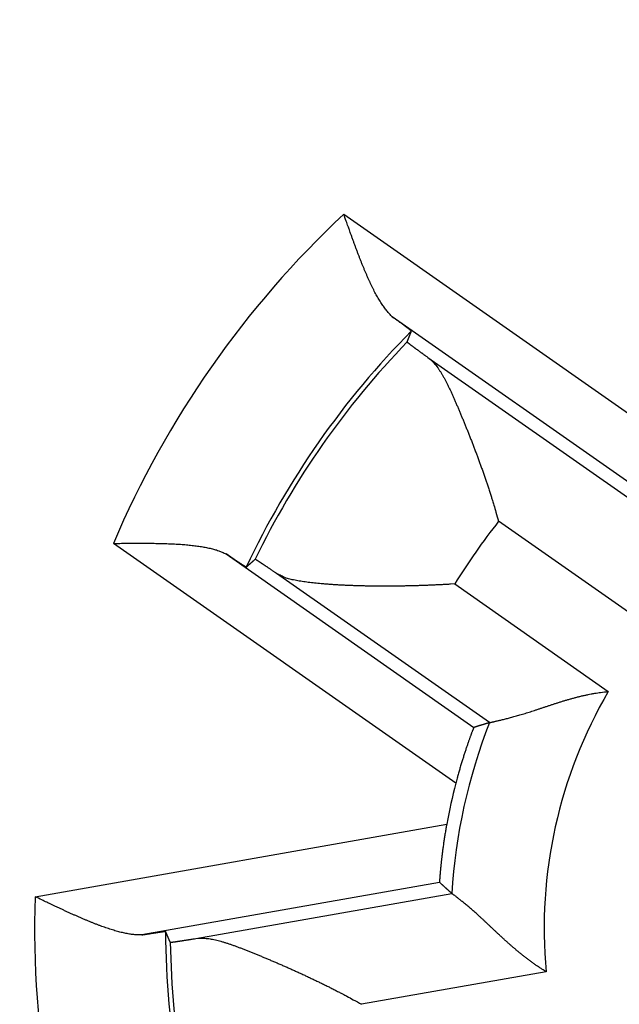
# Model space of a CAD drawing. Extents: x 77 to 594, y 0 to 401.
# Drawn here: x 174 to 177, y 167 to 173 of the extents above; entities that cross this region are included whole.
import ezdxf

# ---------------------------------------------------------------- set-up
doc = ezdxf.new("R2010")
doc.units = 0
doc.linetypes.add('HIDDENNEW0', pattern=[4.5, 1.5, -1.5, 1.5])
doc.layers.add('MUOTOVIIVAT', color=40, linetype='HIDDENNEW0')
doc.layers.add('TANGVIIVATNONDEF', color=3, linetype='HIDDENNEW0')

msp = doc.modelspace()

# ---------------------------------------------------------------- linework, layer by layer
at = {"layer": 'MUOTOVIIVAT', "color": 40, "linetype": 'CONTINUOUS'}
for points in [[(175.7819, 171.00918), (175.77441, 171.01634, -0.0101349), (175.76698, 171.02401, -0.0096754), (175.75962, 171.03222, -0.0089658), (175.75232, 171.04093, -0.0080933), (175.7451, 171.05013, -0.0073778), (175.73793, 171.05979, -0.0067694), (175.73083, 171.06992, -0.0062148), (175.72379, 171.08048, -0.0056915), (175.71681, 171.09148, -0.0052316), (175.70989, 171.10288, -0.004806), (175.70303, 171.11468, -0.0044299), (175.69622, 171.12684, -0.0040755), (175.68947, 171.13938, -0.0037638), (175.68276, 171.15226, -0.0034673), (175.67612, 171.16548, -0.0032071), (175.66952, 171.179, -0.0029561), (175.66297, 171.19283, -0.0027363), (175.65646, 171.20694, -0.0025214), (175.65001, 171.22132, -0.0023339), (175.64359, 171.23594, -0.0021479), (175.63723, 171.25081, -0.0019855), (175.6309, 171.26589, -0.0018218), (175.62461, 171.28118, -0.0016804), (175.61837, 171.29666, -0.0015363), (175.61216, 171.31231, -0.0014085), (175.60598, 171.32811, -0.0012742), (175.59985, 171.34405, -0.0011657), (175.59374, 171.36013, -0.0010544), (175.58766, 171.37635, -0.0009365), (175.58163, 171.39259, -0.0008037), (175.57566, 171.40881, -0.0007427), (175.56963, 171.42536, -0.0006807), (175.56349, 171.44233, -0.0005094), (175.55774, 171.45831, -0.000333), (175.55256, 171.47278, -0.0004107), (175.54595, 171.49132, -0.0002994), (175.53583, 171.51979, -0.000122), (175.5226, 171.55702, -0.0000868)], [(175.7819, 171.00918), (175.78667, 171.00576, -0.0000971), (175.79134, 171.0024, -0.0001008), (175.79591, 170.9991, -0.0001054), (175.80039, 170.99587, -0.0001108), (175.80477, 170.99272, -0.0001167), (175.80904, 170.98963, -0.0001228), (175.81321, 170.98661, -0.0001296), (175.81729, 170.98366, -0.000137), (175.82125, 170.98079, -0.0001453), (175.82511, 170.97799, -0.0001541), (175.82886, 170.97526, -0.0001642), (175.8325, 170.97261, -0.000175), (175.83603, 170.97003, -0.0001874), (175.83945, 170.96754, -0.0002009), (175.84276, 170.96512, -0.0002163), (175.84595, 170.96278, -0.0002333), (175.84903, 170.96052, -0.000253), (175.85199, 170.95834, -0.0002747), (175.85483, 170.95625, -0.0003003), (175.85755, 170.95423, -0.0003289), (175.86015, 170.9523, -0.0003628), (175.86263, 170.95046, -0.0004011), (175.86498, 170.9487, -0.000448), (175.86721, 170.94703, -0.0005027), (175.86931, 170.94545, -0.0005677), (175.87128, 170.94396, -0.000641), (175.87312, 170.94256, -0.0007452), (175.87483, 170.94124, -0.0008845), (175.87641, 170.94002, -0.0010161), (175.87786, 170.93889, -0.0011192), (175.87917, 170.93786, -0.0014982), (175.88035, 170.93692, -0.0022873), (175.88139, 170.93607, -0.0022975), (175.88228, 170.93533, -0.0008815), (175.88303, 170.93471, -0.0045711), (175.88366, 170.93413, -0.0168067), (175.88421, 170.93354, -0.0218161), (175.88467, 170.93294, -0.0223941)], [(175.86163, 170.87448), (175.86239, 170.87644, -0.0000924), (175.86316, 170.8784, -0.0000925), (175.86392, 170.88035, -0.0000925), (175.86468, 170.88231, -0.0000925), (175.86544, 170.88427, -0.0000925), (175.8662, 170.88622, -0.0000925), (175.86697, 170.88818, -0.0000925), (175.86773, 170.89013, -0.0000925), (175.86849, 170.89208, -0.0000925), (175.86926, 170.89404, -0.0000925), (175.87003, 170.89599, -0.0000924), (175.87079, 170.89794, -0.0000924), (175.87156, 170.89989, -0.0000924), (175.87233, 170.90184, -0.0000926), (175.87309, 170.90379, -0.0000924), (175.87386, 170.90574, -0.0000918), (175.87463, 170.90768, -0.0000926), (175.8754, 170.90963, -0.0000944), (175.87617, 170.91158, -0.0000918), (175.87694, 170.91352, -0.0000857), (175.8777, 170.91545, -0.0000946), (175.87848, 170.91741, -0.0001127), (175.87928, 170.91942, -0.0000856), (175.88003, 170.9213, -0.0000295), (175.8807, 170.923, -0.0001206), (175.88157, 170.92518, -0.0002075), (175.88292, 170.92854, -0.0001015), (175.88467, 170.93294, -0.0000538)], [(175.86163, 170.87448), (175.86167, 170.87432, 0.1923749), (175.86184, 170.87405, 0.0522862), (175.86216, 170.87369, 0.0215102), (175.86263, 170.87322, 0.0117431), (175.86324, 170.87265, 0.0072446), (175.864, 170.87198, 0.0049766), (175.8649, 170.87121, 0.003584), (175.86594, 170.87035, 0.0027306), (175.86712, 170.86938, 0.0021306), (175.86845, 170.86831, 0.0017226), (175.86992, 170.86714, 0.0014116), (175.87153, 170.86588, 0.0011858), (175.87328, 170.86451, 0.0010044), (175.87517, 170.86305, 0.0008666), (175.8772, 170.86149, 0.0007517), (175.87937, 170.85984, 0.0006617), (175.88168, 170.85809, 0.0005843), (175.88412, 170.85624, 0.0005222), (175.88671, 170.85429, 0.0004678), (175.88942, 170.85226, 0.0004232), (175.89228, 170.85012, 0.0003833), (175.89527, 170.84789, 0.00035), (175.8984, 170.84557, 0.0003203), (175.90166, 170.84315, 0.0002956), (175.90506, 170.84064, 0.0002717), (175.90859, 170.83803, 0.0002506), (175.91226, 170.83534, 0.0002346), (175.91606, 170.83255, 0.0002232), (175.92, 170.82966, 0.0002021), (175.92405, 170.82669, 0.0001775), (175.9282, 170.82366, 0.0001843), (175.93257, 170.82047, 0.0002055), (175.93719, 170.8171, 0.0001458), (175.9416, 170.81388, 0.0000483), (175.94566, 170.81093, 0.0001927), (175.95116, 170.80694, 0.0002991), (175.96, 170.80053, 0.0001341), (175.97181, 170.79199, 0.0000683)], [(175.97181, 170.79199), (175.98114, 170.78472, -0.0157838), (175.99026, 170.77667, -0.0152498), (175.99914, 170.76782, -0.0140453), (176.00782, 170.75823, -0.0123227), (176.01631, 170.74789, -0.0109279), (176.02464, 170.73688, -0.0097357), (176.0328, 170.7252, -0.0086556), (176.04082, 170.71289, -0.0076124), (176.04871, 170.69996, -0.006718), (176.05649, 170.68647, -0.0058783), (176.06418, 170.67243, -0.0051569), (176.07179, 170.65788, -0.0044627), (176.07933, 170.64284, -0.00387), (176.08683, 170.62735, -0.0032885), (176.09429, 170.61143, -0.0027975), (176.10173, 170.59512, -0.0023091), (176.10917, 170.57844, -0.0018804), (176.11663, 170.56143, -0.0014245), (176.12411, 170.54411, -0.0010933), (176.13164, 170.52652, -0.0008071), (176.13921, 170.50867, -0.0007062), (176.14683, 170.49057, -0.0007606), (176.15448, 170.47223, -0.000786), (176.16216, 170.45366, -0.0007965), (176.16986, 170.43486, -0.0008088), (176.17758, 170.41584, -0.0008317), (176.1853, 170.39662, -0.0008489), (176.19303, 170.3772, -0.0008704), (176.20075, 170.35759, -0.0008882), (176.20846, 170.3378, -0.0009121), (176.21615, 170.31783, -0.0009314), (176.22382, 170.2977, -0.0009558), (176.23146, 170.27741, -0.0009779), (176.23907, 170.25697, -0.0010071), (176.24663, 170.23639, -0.001027), (176.25414, 170.21568, -0.0010479), (176.26159, 170.19486, -0.0010841), (176.26898, 170.1739, -0.0011423), (176.27631, 170.1528, -0.0011311), (176.28355, 170.13169, -0.0010745), (176.29066, 170.11062, -0.0012342), (176.29778, 170.08912, -0.0015456), (176.30496, 170.06703, -0.0011711), (176.31164, 170.04625, -0.0003341), (176.31764, 170.02742, -0.0017745), (176.32506, 170.00316, -0.0032299), (176.33613, 169.96569, -0.0015919), (176.3504, 169.91656, -0.0008339)], [(174.29135, 169.7986), (174.30871, 169.79874, -0.0000499), (174.32612, 169.79887, -0.000008), (174.34359, 169.79901, -0.0000484), (174.36109, 169.79914, -0.0001805), (174.37862, 169.79925, -0.000278), (174.39616, 169.79935, -0.0003664), (174.41369, 169.79941, -0.0004505), (174.4312, 169.79943, -0.0005523), (174.44867, 169.79942, -0.0006433), (174.4661, 169.79936, -0.0007463), (174.48346, 169.79924, -0.0008414), (174.50074, 169.79906, -0.0009513), (174.51793, 169.79881, -0.0010537), (174.53502, 169.79848, -0.0011718), (174.55198, 169.79808, -0.0012838), (174.56881, 169.79758, -0.0014131), (174.58549, 169.79699, -0.0015374), (174.60201, 169.79631, -0.0016806), (174.61834, 169.79551, -0.001821), (174.63449, 169.7946, -0.0019828), (174.65042, 169.79356, -0.0021425), (174.66614, 169.79241, -0.0023246), (174.68162, 169.79111, -0.0025125), (174.69685, 169.78968, -0.0027318), (174.71182, 169.78809, -0.0029401), (174.7265, 169.78636, -0.0031623), (174.74089, 169.78446, -0.0034547), (174.75498, 169.7824, -0.0038454), (174.76876, 169.78015, -0.0040227), (174.78218, 169.77775, -0.0040179), (174.79518, 169.77518, -0.0048792), (174.80797, 169.77235, -0.0065198), (174.8206, 169.76921, -0.005265), (174.83224, 169.76615, -0.0015261), (174.84259, 169.76329, -0.0085299), (174.85489, 169.7591, -0.0174838), (174.87252, 169.75198, -0.0095535), (174.89482, 169.74224, -0.005243)], [(175.00162, 169.67179), (175.00147, 169.67178, -0.1981952), (175.00118, 169.67186, -0.0479052), (175.00074, 169.67205, -0.0190784), (175.00015, 169.67234, -0.0102509), (174.99942, 169.67273, -0.0062823), (174.99855, 169.67322, -0.0042999), (174.99754, 169.67381, -0.0030902), (174.9964, 169.6745, -0.002348), (174.99511, 169.67528, -0.0018298), (174.99369, 169.67616, -0.0014767), (174.99214, 169.67713, -0.0012092), (174.99045, 169.6782, -0.0010141), (174.98863, 169.67936, -0.0008585), (174.98668, 169.68061, -0.0007396), (174.9846, 169.68196, -0.0006412), (174.9824, 169.68339, -0.0005635), (174.98006, 169.68491, -0.0004974), (174.97761, 169.68652, -0.0004439), (174.97503, 169.68821, -0.0003974), (174.97233, 169.69, -0.000359), (174.96951, 169.69186, -0.000325), (174.96657, 169.69382, -0.0002963), (174.96351, 169.69585, -0.000271), (174.96033, 169.69797, -0.0002496), (174.95704, 169.70017, -0.0002294), (174.95364, 169.70244, -0.0002112), (174.95012, 169.7048, -0.0001976), (174.94649, 169.70724, -0.0001874), (174.94275, 169.70976, -0.0001699), (174.93891, 169.71234, -0.0001494), (174.935, 169.71498, -0.0001543), (174.93091, 169.71775, -0.000171), (174.92659, 169.72066, -0.0001223), (174.92248, 169.72345, -0.0000425), (174.91871, 169.726, -0.0001595), (174.91365, 169.72943, -0.0002472), (174.90557, 169.73493, -0.000112), (174.89482, 169.74224, -0.0000576)], [(175.00162, 169.67179), (175.00318, 169.67318, -0.0000893), (175.00474, 169.67458, -0.0000892), (175.00629, 169.67597, -0.0000892), (175.00785, 169.67736, -0.0000892), (175.00941, 169.67875, -0.0000892), (175.01097, 169.68014, -0.0000893), (175.01253, 169.68153, -0.0000893), (175.01409, 169.68292, -0.0000893), (175.01565, 169.68431, -0.0000893), (175.01721, 169.6857, -0.0000893), (175.01878, 169.68709, -0.0000893), (175.02034, 169.68848, -0.0000893), (175.02191, 169.68987, -0.0000893), (175.02347, 169.69126, -0.0000895), (175.02504, 169.69265, -0.0000893), (175.02661, 169.69404, -0.0000887), (175.02818, 169.69543, -0.0000895), (175.02975, 169.69682, -0.0000913), (175.03132, 169.69821, -0.0000887), (175.03289, 169.69959, -0.0000829), (175.03445, 169.70097, -0.0000915), (175.03603, 169.70236, -0.0001091), (175.03766, 169.7038, -0.0000828), (175.03918, 169.70514, -0.0000283), (175.04056, 169.70635, -0.0001168), (175.04233, 169.70791, -0.0002011), (175.04506, 169.71031, -0.0000983), (175.04864, 169.71345, -0.000052)], [(175.16385, 169.63809), (175.15838, 169.64179, 0.000114), (175.15304, 169.64542, 0.0001195), (175.14783, 169.64894, 0.0001255), (175.14274, 169.65239, 0.0001315), (175.13778, 169.65573, 0.0001383), (175.13295, 169.659, 0.0001456), (175.12824, 169.66216, 0.0001538), (175.12367, 169.66524, 0.0001624), (175.11923, 169.66823, 0.0001722), (175.11491, 169.67112, 0.0001826), (175.11073, 169.67392, 0.0001945), (175.10668, 169.67663, 0.0002072), (175.10276, 169.67925, 0.0002218), (175.09897, 169.68177, 0.0002375), (175.09531, 169.6842, 0.0002558), (175.09179, 169.68653, 0.0002756), (175.08841, 169.68877, 0.0002988), (175.08515, 169.69092, 0.0003241), (175.08203, 169.69297, 0.0003542), (175.07905, 169.69493, 0.0003875), (175.0762, 169.69678, 0.0004274), (175.07349, 169.69855, 0.000472), (175.07092, 169.70021, 0.000527), (175.06848, 169.70179, 0.0005905), (175.06619, 169.70326, 0.0006667), (175.06403, 169.70463, 0.0007521), (175.06201, 169.70591, 0.0008736), (175.06013, 169.70709, 0.0010346), (175.05839, 169.70817, 0.001189), (175.05679, 169.70915, 0.0013105), (175.05533, 169.71003, 0.0017477), (175.05401, 169.71082, 0.0026514), (175.05283, 169.7115, 0.0026735), (175.05181, 169.71208, 0.0010661), (175.05095, 169.71256, 0.0052826), (175.05017, 169.71295, 0.0191399), (175.0494, 169.71324, 0.0244444), (175.04864, 169.71345, 0.0246927)], [(176.11602, 169.58178), (176.09369, 169.58046, -0.0008637), (176.07132, 169.57921, -0.0008587), (176.04888, 169.57804, -0.0008563), (176.02641, 169.57694, -0.000859), (176.00391, 169.57592, -0.0008617), (175.9814, 169.57498, -0.0008655), (175.95888, 169.57412, -0.0008702), (175.93637, 169.57333, -0.0008772), (175.91388, 169.57263, -0.0008849), (175.89143, 169.572, -0.0008946), (175.86902, 169.57146, -0.0009051), (175.84666, 169.571, -0.0009178), (175.82438, 169.57063, -0.0009314), (175.80218, 169.57034, -0.0009473), (175.78007, 169.57014, -0.0009642), (175.75806, 169.57002, -0.0009837), (175.73617, 169.57, -0.0010042), (175.71441, 169.57006, -0.0010276), (175.69279, 169.57021, -0.0010522), (175.67132, 169.57046, -0.0010799), (175.65002, 169.57079, -0.0011092), (175.62889, 169.57122, -0.0011419), (175.60796, 169.57174, -0.0011765), (175.58722, 169.57236, -0.0012149), (175.5667, 169.57307, -0.0012557), (175.5464, 169.57388, -0.0013009), (175.52634, 169.57479, -0.0013488), (175.50653, 169.57579, -0.0014015), (175.48698, 169.5769, -0.0014585), (175.46769, 169.5781, -0.0015223), (175.4487, 169.57941, -0.0015877), (175.43, 169.58081, -0.0016562), (175.41161, 169.58233, -0.0017428), (175.39354, 169.58394, -0.0018522), (175.37581, 169.58567, -0.0019197), (175.35841, 169.58749, -0.0019373), (175.34139, 169.58942, -0.0021989), (175.32472, 169.59147, -0.002762), (175.30843, 169.59368, -0.0031897), (175.29261, 169.59605, -0.0035869), (175.27731, 169.5986, -0.005131), (175.26232, 169.6015, -0.0079492), (175.2476, 169.60484, -0.0065117), (175.23407, 169.60813, -0.001064), (175.22208, 169.61124, -0.012256), (175.20809, 169.61624, -0.0278502), (175.18844, 169.62534, -0.0154911), (175.16385, 169.63809, -0.0083893)], [(176.30183, 168.84129), (176.3025, 168.84145, -0.0076418), (176.30401, 168.84178, -0.0016889), (176.3064, 168.84231, -0.0004324), (176.3096, 168.84302, 0.0002889), (176.31362, 168.84391, 0.000502), (176.31839, 168.84498, 0.0006071), (176.32393, 168.84624, 0.0006606), (176.33017, 168.84768, 0.0007464), (176.33711, 168.8493, 0.0007833), (176.34471, 168.8511, 0.0008426), (176.35296, 168.85308, 0.0008712), (176.36181, 168.85525, 0.0009257), (176.37125, 168.85759, 0.0009542), (176.38124, 168.86012, 0.0010067), (176.39177, 168.86282, 0.0010373), (176.40279, 168.86571, 0.0010911), (176.41431, 168.86877, 0.0011248), (176.42626, 168.87201, 0.0011801), (176.43864, 168.87544, 0.0012196), (176.45141, 168.87904, 0.0012827), (176.46455, 168.88282, 0.0013222), (176.47803, 168.88677, 0.0013759), (176.49183, 168.89091, 0.001441), (176.50592, 168.89522, 0.001556), (176.52026, 168.89971, 0.001537), (176.53484, 168.90437, 0.0014097), (176.54965, 168.90919, 0.0011534), (176.56467, 168.91414, 0.0007254), (176.57991, 168.9192, 0.0003869), (176.59535, 168.92434, 0.0000525), (176.61098, 168.92954, -0.0002381), (176.6268, 168.93477, -0.0005619), (176.64281, 168.94002, -0.0008413), (176.659, 168.94525, -0.0011541), (176.67536, 168.95044, -0.0014095), (176.69187, 168.95557, -0.0016844), (176.70853, 168.96062, -0.0019748), (176.72536, 168.96555, -0.0023525), (176.74237, 168.97035, -0.0024938), (176.75943, 168.97499, -0.0025013), (176.77652, 168.97943, -0.0031677), (176.79401, 168.9837, -0.0043798), (176.81205, 168.98777, -0.0033184), (176.82906, 168.99148, -0.0006182), (176.84449, 168.99472, -0.0056375), (176.86451, 168.99814, -0.0109954), (176.89558, 169.00238, -0.0054326), (176.93641, 169.00732, -0.0027958)], [(176.21813, 168.81565), (176.2179, 168.81535, 0.1116598), (176.21749, 168.81456, 0.0188352), (176.21689, 168.81327, 0.0072767), (176.21612, 168.8115, 0.0041264), (176.21518, 168.80925, 0.0026994), (176.21407, 168.80655, 0.001991), (176.21281, 168.8034, 0.0015539), (176.21139, 168.79981, 0.0013117), (176.20983, 168.79579, 0.0011305), (176.20813, 168.79136, 0.0010232), (176.20629, 168.78651, 0.0009328), (176.20433, 168.78128, 0.0008827), (176.20224, 168.77565, 0.0008343), (176.20004, 168.76965, 0.0008115), (176.19773, 168.76329, 0.0007851), (176.19531, 168.75657, 0.0007777), (176.19279, 168.74951, 0.0007644), (176.19018, 168.74212, 0.0007664), (176.18749, 168.73441, 0.0007618), (176.18471, 168.72639, 0.0007705), (176.18186, 168.71807, 0.0007717), (176.17894, 168.70946, 0.0007844), (176.17595, 168.70057, 0.0007916), (176.17291, 168.69141, 0.0008111), (176.16982, 168.68199, 0.0008183), (176.16668, 168.67234, 0.0008316), (176.1635, 168.66245, 0.0008562), (176.16029, 168.65232, 0.0009046), (176.15705, 168.64196, 0.0008869), (176.1538, 168.63145, 0.0008357), (176.15055, 168.62081, 0.0009715), (176.14724, 168.6098, 0.001236), (176.14385, 168.59834, 0.0009113), (176.14066, 168.58747, 0.0002118), (176.13778, 168.57756, 0.001429), (176.13412, 168.56454, 0.0026109), (176.12856, 168.54415, 0.0012536), (176.12132, 168.51723, 0.0006413)], [(176.30183, 168.84129), (176.29905, 168.84045, 0.000078), (176.29627, 168.83961, 0.000078), (176.29349, 168.83877, 0.0000779), (176.29071, 168.83793, 0.0000779), (176.28793, 168.83709, 0.0000778), (176.28515, 168.83624, 0.0000777), (176.28236, 168.8354, 0.0000777), (176.27958, 168.83455, 0.0000776), (176.27679, 168.83371, 0.0000776), (176.27401, 168.83286, 0.0000775), (176.27122, 168.83201, 0.0000774), (176.26843, 168.83116, 0.0000773), (176.26565, 168.83031, 0.0000773), (176.26286, 168.82945, 0.0000774), (176.26007, 168.8286, 0.0000772), (176.25728, 168.82775, 0.0000766), (176.25449, 168.82689, 0.0000772), (176.25169, 168.82603, 0.0000788), (176.24889, 168.82517, 0.0000765), (176.24611, 168.82431, 0.0000713), (176.24333, 168.82346, 0.0000787), (176.24052, 168.82259, 0.0000937), (176.23763, 168.8217, 0.0000711), (176.23492, 168.82086, 0.0000244), (176.23247, 168.8201, 0.0001002), (176.22933, 168.81913, 0.0001721), (176.22448, 168.81762, 0.000084), (176.21813, 168.81565, 0.0000445)], [(176.07303, 168.29953), (176.07082, 168.28733, 0.0011595), (176.06869, 168.27522, 0.0012041), (176.06663, 168.26318, 0.0011965), (176.06464, 168.25124, 0.0011313), (176.06272, 168.2394, 0.0010917), (176.06088, 168.22769, 0.0010592), (176.05911, 168.21611, 0.0010329), (176.0574, 168.20467, 0.0009973), (176.05577, 168.19339, 0.0009725), (176.0542, 168.18228, 0.0009423), (176.05271, 168.17135, 0.0009216), (176.05127, 168.16061, 0.0008944), (176.04991, 168.15009, 0.000877), (176.04861, 168.13977, 0.0008531), (176.04737, 168.12969, 0.0008393), (176.04619, 168.11985, 0.0008186), (176.04508, 168.11027, 0.0008084), (176.04403, 168.10095, 0.0007913), (176.04304, 168.09191, 0.0007851), (176.04211, 168.08316, 0.0007719), (176.04124, 168.07472, 0.0007706), (176.04042, 168.06659, 0.0007621), (176.03966, 168.05879, 0.0007672), (176.03896, 168.05132, 0.0007658), (176.03832, 168.04422, 0.0007788), (176.03772, 168.03747, 0.0007845), (176.03719, 168.0311, 0.0008139), (176.0367, 168.02512, 0.0008457), (176.03627, 168.01954, 0.0008841), (176.03589, 168.01437, 0.0008966), (176.03555, 168.00964, 0.0010348), (176.03527, 168.00533, 0.0013172), (176.03504, 168.00146, 0.0012924), (176.03485, 167.99809, 0.000702), (176.0347, 167.99525, 0.0021197), (176.03462, 167.99274, 0.0066742), (176.03461, 167.99036, 0.0085563), (176.03469, 167.98813, 0.0089591)], [(176.09966, 167.9295), (176.0975, 167.93144, -0.0000693), (176.09534, 167.93338, -0.0000693), (176.09318, 167.93531, -0.0000692), (176.09101, 167.93725, -0.0000692), (176.08885, 167.93919, -0.0000691), (176.08669, 167.94113, -0.0000691), (176.08452, 167.94308, -0.000069), (176.08236, 167.94502, -0.000069), (176.08019, 167.94697, -0.0000689), (176.07803, 167.94891, -0.0000689), (176.07587, 167.95086, -0.0000688), (176.0737, 167.95281, -0.0000687), (176.07154, 167.95476, -0.0000687), (176.06937, 167.95671, -0.0000688), (176.0672, 167.95867, -0.0000686), (176.06504, 167.96062, -0.0000681), (176.06287, 167.96258, -0.0000687), (176.06071, 167.96454, -0.00007), (176.05853, 167.9665, -0.000068), (176.05637, 167.96845, -0.0000634), (176.05422, 167.9704, -0.0000699), (176.05204, 167.97238, -0.0000833), (176.0498, 167.97441, -0.0000632), (176.0477, 167.97631, -0.0000217), (176.0458, 167.97803, -0.000089), (176.04336, 167.98024, -0.000153), (176.03961, 167.98366, -0.0000747), (176.03469, 167.98813, -0.0000396)], [(174.44374, 167.70761), (174.43337, 167.70737, -0.0101384), (174.4227, 167.70754, -0.009679), (174.41169, 167.70813, -0.0089694), (174.40038, 167.70913, -0.0080967), (174.38876, 167.71052, -0.007381), (174.37686, 167.71229, -0.0067724), (174.36467, 167.71443, -0.0062176), (174.35223, 167.71692, -0.0056941), (174.33952, 167.71975, -0.005234), (174.32656, 167.72292, -0.0048083), (174.31337, 167.72641, -0.004432), (174.29995, 167.7302, -0.0040774), (174.2863, 167.73429, -0.0037656), (174.27246, 167.73865, -0.003469), (174.25841, 167.7433, -0.0032086), (174.24418, 167.74819, -0.0029575), (174.22977, 167.75334, -0.0027377), (174.2152, 167.75871, -0.0025227), (174.20046, 167.76431, -0.002335), (174.18559, 167.77012, -0.0021489), (174.17057, 167.77613, -0.0019865), (174.15543, 167.78232, -0.0018227), (174.14018, 167.78869, -0.0016813), (174.12481, 167.79521, -0.0015371), (174.10935, 167.80189, -0.0014092), (174.09381, 167.8087, -0.0012748), (174.0782, 167.81563, -0.0011663), (174.06251, 167.82268, -0.001055), (174.04675, 167.82985, -0.000937), (174.031, 167.83707, -0.0008042), (174.01531, 167.84432, -0.0007432), (173.99934, 167.85176, -0.0006812), (173.98299, 167.85942, -0.0005097), (173.96763, 167.86665, -0.0003332), (173.95373, 167.87322, -0.0004111), (173.93594, 167.88166, -0.0003), (173.90865, 167.89463, -0.0001222), (173.87298, 167.9116, -0.0000869)], [(176.60467, 167.51085), (176.58929, 167.52021, -0.0045432), (176.57408, 167.52985, -0.0046585), (176.55904, 167.53978, -0.0045385), (176.54417, 167.54997, -0.0041686), (176.52947, 167.56041, -0.0039031), (176.51495, 167.57105, -0.0036698), (176.5006, 167.58189, -0.003456), (176.48642, 167.59289, -0.003204), (176.47242, 167.60404, -0.0029908), (176.45859, 167.61532, -0.0027559), (176.44494, 167.6267, -0.0025532), (176.43146, 167.63815, -0.0023233), (176.41816, 167.64967, -0.0021253), (176.40504, 167.66122, -0.0018995), (176.39209, 167.67278, -0.0017035), (176.37932, 167.68432, -0.0014776), (176.36674, 167.69584, -0.0012797), (176.35432, 167.7073, -0.0010495), (176.34209, 167.71867, -0.000845), (176.33004, 167.72995, -0.0006054), (176.31817, 167.7411, -0.0003888), (176.30648, 167.75211, -0.0001337), (176.29497, 167.76295, 0.0001022), (176.28365, 167.77359, 0.0003816), (176.2725, 167.78402, 0.0006447), (176.26154, 167.79422, 0.0009553), (176.25077, 167.80415, 0.0012618), (176.24017, 167.8138, 0.0016312), (176.22977, 167.82315, 0.0017874), (176.21957, 167.83218, 0.0017233), (176.2096, 167.84088, 0.0016729), (176.1999, 167.84925, 0.0015875), (176.19048, 167.85726, 0.0015344), (176.18138, 167.86492, 0.0014625), (176.17262, 167.8722, 0.0014183), (176.16421, 167.8791, 0.0013481), (176.15621, 167.8856, 0.0013091), (176.14861, 167.89171, 0.0012434), (176.14147, 167.8974, 0.0012061), (176.13479, 167.90266, 0.0011355), (176.12863, 167.90748, 0.0011071), (176.12296, 167.91187, 0.0010399), (176.11783, 167.91581, 0.0009897), (176.11331, 167.91925, 0.000918), (176.1095, 167.92213, 0.0008706), (176.10608, 167.9247, 0.0004396), (176.10279, 167.92717, 0.0002609), (176.09966, 167.9295, 0.0005368)], [(174.44374, 167.70761), (174.44953, 167.70855, -0.0000935), (174.45521, 167.70947, -0.0000969), (174.46077, 167.71038, -0.0001014), (174.46622, 167.71126, -0.0001068), (174.47155, 167.71211, -0.0001126), (174.47675, 167.71295, -0.0001186), (174.48184, 167.71377, -0.0001254), (174.4868, 167.71456, -0.0001327), (174.49163, 167.71533, -0.0001408), (174.49634, 167.71607, -0.0001496), (174.50092, 167.7168, -0.0001595), (174.50537, 167.7175, -0.0001702), (174.50969, 167.71817, -0.0001824), (174.51388, 167.71882, -0.0001957), (174.51792, 167.71945, -0.0002109), (174.52184, 167.72005, -0.0002276), (174.52561, 167.72063, -0.000247), (174.52924, 167.72118, -0.0002684), (174.53273, 167.7217, -0.0002936), (174.53608, 167.72221, -0.0003218), (174.53928, 167.72268, -0.0003552), (174.54234, 167.72313, -0.0003929), (174.54524, 167.72355, -0.000439), (174.548, 167.72394, -0.0004928), (174.5506, 167.72431, -0.0005567), (174.55305, 167.72465, -0.0006289), (174.55535, 167.72496, -0.0007314), (174.55749, 167.72524, -0.0008685), (174.55947, 167.7255, -0.0009979), (174.56129, 167.72572, -0.0010993), (174.56294, 167.72592, -0.0014721), (174.56444, 167.72609, -0.0022481), (174.56578, 167.72622, -0.0022579), (174.56693, 167.72633, -0.0008654), (174.5679, 167.72642, -0.0044934), (174.56875, 167.72646, -0.01652), (174.56956, 167.72643, -0.0214376), (174.57032, 167.72634, -0.0220088)], [(174.59535, 167.66866), (174.5945, 167.67058, -0.0000886), (174.59366, 167.67251, -0.0000886), (174.59281, 167.67443, -0.0000887), (174.59197, 167.67636, -0.0000886), (174.59112, 167.67828, -0.0000886), (174.59028, 167.68021, -0.0000886), (174.58944, 167.68213, -0.0000886), (174.5886, 167.68406, -0.0000886), (174.58776, 167.68598, -0.0000886), (174.58692, 167.6879, -0.0000887), (174.58608, 167.68983, -0.0000886), (174.58524, 167.69175, -0.0000886), (174.58441, 167.69367, -0.0000887), (174.58357, 167.6956, -0.0000888), (174.58273, 167.69752, -0.0000886), (174.5819, 167.69944, -0.000088), (174.58107, 167.70136, -0.0000888), (174.58024, 167.70329, -0.0000906), (174.5794, 167.70521, -0.000088), (174.57857, 167.70713, -0.0000822), (174.57775, 167.70904, -0.0000907), (174.57692, 167.71097, -0.0001081), (174.57606, 167.71296, -0.0000821), (174.57526, 167.71482, -0.0000283), (174.57454, 167.7165, -0.0001157), (174.57361, 167.71866, -0.0001991), (174.57219, 167.72198, -0.0000974), (174.57032, 167.72634, -0.0000517)], [(174.59535, 167.66866), (174.59549, 167.66857, 0.190637), (174.5958, 167.66851, 0.0512343), (174.59629, 167.66848, 0.0210594), (174.59695, 167.66848, 0.0114989), (174.59778, 167.66851, 0.0070958), (174.59879, 167.66857, 0.0048755), (174.59997, 167.66867, 0.0035119), (174.60132, 167.66879, 0.0026762), (174.60284, 167.66895, 0.0020884), (174.60454, 167.66913, 0.0016887), (174.6064, 167.66935, 0.0013839), (174.60843, 167.66959, 0.0011627), (174.61064, 167.66987, 0.0009849), (174.61301, 167.67017, 0.0008499), (174.61555, 167.67051, 0.0007373), (174.61825, 167.67087, 0.000649), (174.62112, 167.67127, 0.0005732), (174.62416, 167.67169, 0.0005123), (174.62736, 167.67214, 0.0004589), (174.63072, 167.67263, 0.0004153), (174.63425, 167.67314, 0.0003762), (174.63795, 167.67368, 0.0003435), (174.6418, 167.67425, 0.0003144), (174.64582, 167.67485, 0.0002901), (174.65, 167.67547, 0.0002667), (174.65434, 167.67613, 0.000246), (174.65883, 167.67681, 0.0002303), (174.66349, 167.67753, 0.0002191), (174.66833, 167.67827, 0.0001985), (174.67329, 167.67904, 0.0001743), (174.67837, 167.67983, 0.000181), (174.68371, 167.68066, 0.0002018), (174.68936, 167.68155, 0.0001432), (174.69476, 167.6824, 0.0000475), (174.69971, 167.68318, 0.0001893), (174.70643, 167.68424, 0.0002939), (174.71721, 167.68597, 0.0001318), (174.7316, 167.68827, 0.0000672)], [(174.7316, 167.68827), (174.74334, 167.68973, -0.0157866), (174.75547, 167.69049, -0.0152521), (174.76801, 167.69051, -0.0140471), (174.78094, 167.68987, -0.012324), (174.79425, 167.68856, -0.0109288), (174.80791, 167.68666, -0.0097363), (174.82195, 167.68417, -0.008656), (174.83633, 167.68114, -0.0076127), (174.85105, 167.67758, -0.0067181), (174.86609, 167.67355, -0.0058783), (174.88145, 167.66905, -0.0051568), (174.89712, 167.66414, -0.0044626), (174.91309, 167.65884, -0.0038699), (174.92934, 167.65319, -0.0032884), (174.94587, 167.64721, -0.0027974), (174.96267, 167.64094, -0.002309), (174.97972, 167.6344, -0.0018803), (174.99702, 167.62765, -0.0014245), (175.01456, 167.6207, -0.0010933), (175.03232, 167.61358, -0.0008071), (175.0503, 167.60631, -0.0007062), (175.06849, 167.5989, -0.0007605), (175.08687, 167.59134, -0.0007858), (175.10543, 167.58363, -0.0007962), (175.12417, 167.57579, -0.0008085), (175.14307, 167.5678, -0.0008313), (175.16212, 167.55967, -0.0008484), (175.18132, 167.5514, -0.0008698), (175.20064, 167.54299, -0.0008876), (175.22009, 167.53445, -0.0009114), (175.23965, 167.52577, -0.0009306), (175.25931, 167.51696, -0.000955), (175.27906, 167.50802, -0.000977), (175.29889, 167.49894, -0.0010062), (175.31879, 167.48973, -0.001026), (175.33874, 167.4804, -0.0010467), (175.35874, 167.47095, -0.001083), (175.37879, 167.46135, -0.001141), (175.3989, 167.45162, -0.0011298), (175.41894, 167.44181, -0.0010732), (175.43887, 167.43194, -0.0012327), (175.45911, 167.42177, -0.0015436), (175.4798, 167.41123, -0.0011696), (175.49923, 167.40126, -0.0003337), (175.51678, 167.39219, -0.0017721), (175.53919, 167.38028, -0.0032253), (175.57352, 167.36162, -0.0015896), (175.61836, 167.33697, -0.0008327)]]:
    msp.add_lwpolyline(points, format="xyb", dxfattribs=at)
for centre, radius in [((179.06651, 167.73722), 12.75), ((179.09822, 167.74306), 12.5)]:
    msp.add_circle(centre, radius, dxfattribs=at)
msp.add_arc((179.09822, 167.74306), 3.07592, 165.42258, 169.57742, dxfattribs=at)
at = {"layer": 'TANGVIIVATNONDEF', "color": 3, "linetype": 'CONTINUOUS'}
for p, q in [((175.5226, 171.55702), (177.35258, 170.27565)), ((177.10526, 170.0826), (175.7819, 171.00918)), ((175.97181, 170.79199), (177.1098, 169.99519)), ((177.17085, 169.3421), (176.3504, 169.91656)), ((176.12132, 168.51723), (174.29135, 169.7986)), ((174.89482, 169.74224), (176.21813, 168.81565)), ((176.30183, 168.84129), (175.16385, 169.63809)), ((176.11602, 169.58178), (176.93641, 169.00732)), ((173.87298, 167.9116), (176.07303, 168.29953)), ((176.03469, 167.98813), (174.44374, 167.70761)), ((174.7316, 167.68827), (176.09966, 167.9295)), ((176.60467, 167.51085), (175.61836, 167.33697))]:
    msp.add_line(p, q, dxfattribs=at)
msp.add_circle((179.06651, 167.73722), 13.75, dxfattribs=at)
for radius, start, end in [(5.22793, 133.15268, 156.84732), (4.52793, 135.21135, 154.7886), (4.50348, 135.94634, 154.05359), (3.50348, 141.65627, 148.34373), (2.50434, 149.68031, 185.31969), (3.00433, 158.55703, 176.44297), (5.22793, 178.15268, 201.84732), (4.52793, 180.21157, 199.78883), (4.50348, 180.94664, 199.0539)]:
    msp.add_arc((179.09822, 167.74306), radius, start, end, dxfattribs=at)

doc.saveas('drawing.dxf')
